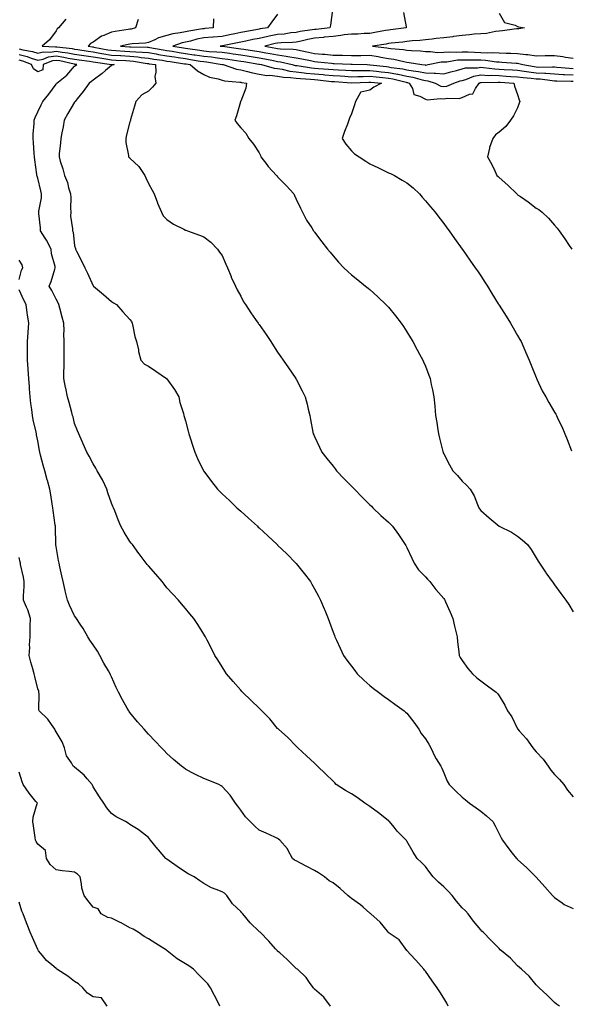
# Model space of a CAD drawing. Units: inches. Extents: x 971123 to 973763, y 7350698 to 7353338.
# Drawn here: x 972748 to 973047, y 7352073 to 7352606 of the extents above; entities that cross this region are included whole.
import ezdxf

# ---------------------------------------------------------------- set-up
doc = ezdxf.new("R2010")
doc.units = ezdxf.units.IN
doc.header["$MEASUREMENT"] = 0
doc.layers.add('Contour_97117350', color=7, linetype='Continuous', true_color=0x382afc)

msp = doc.modelspace()

# ---------------------------------------------------------------- linework, layer by layer
at = {"layer": 'Contour_97117350'}
for points in [[(972888.05, 7352609.22, 3298), (972884.87, 7352605.1, 3298), (972882.58, 7352601.92, 3298), (972878.65, 7352601.32, 3298), (972878.05, 7352601.19, 3298), (972877.14, 7352601.01, 3298), (972870.22, 7352599.75, 3298), (972868.05, 7352599.32, 3298), (972864.76, 7352598.63, 3298), (972861.93, 7352598.04, 3298), (972858.05, 7352597.23, 3298), (972853.17, 7352596.8, 3298), (972852.91, 7352596.78, 3298), (972848.05, 7352596.37, 3298), (972844.33, 7352595.64, 3298), (972840.84, 7352594.71, 3298), (972838.05, 7352594.09, 3298), (972836.25, 7352593.71, 3298), (972831.19, 7352591.92, 3298), (972837.1, 7352590.97, 3298), (972838.05, 7352590.82, 3298), (972839.34, 7352590.63, 3298), (972845.82, 7352589.7, 3298), (972848.05, 7352589.35, 3298), (972850.9, 7352589.07, 3298), (972855.04, 7352588.91, 3298), (972858.05, 7352588.58, 3298), (972861.94, 7352588.04, 3298), (972863.91, 7352587.77, 3298), (972868.05, 7352587.19, 3298), (972872.61, 7352586.48, 3298), (972873.67, 7352586.3, 3298), (972878.05, 7352585.6, 3298), (972881.15, 7352585.01, 3298), (972885.87, 7352584.09, 3298), (972888.05, 7352583.68, 3298), (972889.61, 7352583.48, 3298), (972895.83, 7352581.92, 3298), (972897.61, 7352581.48, 3298), (972898.05, 7352581.42, 3298), (972898.61, 7352581.37, 3298), (972906.34, 7352580.21, 3298), (972908.05, 7352580.05, 3298), (972910.11, 7352579.86, 3298), (972915.56, 7352579.43, 3298), (972918.05, 7352579.19, 3298), (972920.93, 7352579.04, 3298), (972925.05, 7352578.92, 3298), (972928.05, 7352578.76, 3298), (972931.17, 7352578.8, 3298), (972934.84, 7352578.71, 3298), (972938.05, 7352578.74, 3298), (972941.59, 7352578.37, 3298), (972944.19, 7352578.06, 3298), (972948.05, 7352577.67, 3298), (972952.92, 7352576.8, 3298), (972953.26, 7352576.71, 3298), (972958.05, 7352575.73, 3298), (972961.27, 7352575.15, 3298), (972966.34, 7352573.63, 3298), (972968.05, 7352573.26, 3298), (972969.32, 7352573.18, 3298), (972973.36, 7352571.92, 3298), (972976.44, 7352570.31, 3298), (972978.05, 7352570.05, 3298), (972979.65, 7352570.32, 3298), (972983.55, 7352571.92, 3298), (972986.93, 7352573.05, 3298), (972988.05, 7352573.35, 3298), (972990, 7352573.88, 3298), (972994.29, 7352575.67, 3298), (972998.05, 7352576.35, 3298), (973002.23, 7352576.1, 3298), (973003.82, 7352576.15, 3298), (973008.05, 7352575.94, 3298), (973011.85, 7352575.72, 3298), (973014.43, 7352575.55, 3298), (973018.05, 7352575.33, 3298), (973021.06, 7352574.93, 3298), (973025.38, 7352574.59, 3298), (973028.05, 7352574.26, 3298), (973030.27, 7352574.14, 3298), (973036.71, 7352573.26, 3298), (973038.05, 7352573.17, 3298), (973039.22, 7352573.1, 3298), (973047.02, 7352572.94, 3298), (973048.05, 7352572.88, 3298)], [(972917.68, 7352611.55, 3297), (972916.76, 7352603.21, 3297), (972916.34, 7352601.92, 3297), (972908.96, 7352601.01, 3297), (972908.05, 7352600.92, 3297), (972906.83, 7352600.7, 3297), (972900.2, 7352599.77, 3297), (972898.05, 7352599.35, 3297), (972895.2, 7352599.06, 3297), (972891.5, 7352598.47, 3297), (972888.05, 7352598.16, 3297), (972883.38, 7352597.25, 3297), (972882.81, 7352597.16, 3297), (972878.05, 7352596.13, 3297), (972874.52, 7352595.45, 3297), (972870.77, 7352594.64, 3297), (972868.05, 7352594.1, 3297), (972866.25, 7352593.72, 3297), (972858.15, 7352592.02, 3297), (972858.05, 7352592, 3297), (972857.97, 7352591.99, 3297), (972856.83, 7352591.92, 3297), (972858, 7352591.87, 3297), (972858.11, 7352591.86, 3297), (972866.83, 7352590.7, 3297), (972868.05, 7352590.53, 3297), (972869.7, 7352590.27, 3297), (972875.57, 7352589.44, 3297), (972878.05, 7352589.05, 3297), (972881.59, 7352588.38, 3297), (972884.05, 7352587.92, 3297), (972888.05, 7352587.15, 3297), (972892.71, 7352586.58, 3297), (972893.62, 7352586.35, 3297), (972898.05, 7352585.66, 3297), (972901.17, 7352585.04, 3297), (972905.87, 7352584.1, 3297), (972908.05, 7352583.66, 3297), (972909.64, 7352583.51, 3297), (972917.29, 7352582.68, 3297), (972918.05, 7352582.61, 3297), (972918.71, 7352582.59, 3297), (972927.74, 7352582.23, 3297), (972928.05, 7352582.23, 3297), (972928.36, 7352582.23, 3297), (972936.52, 7352581.92, 3297), (972938.01, 7352581.88, 3297), (972938.05, 7352581.88, 3297), (972938.09, 7352581.88, 3297), (972946.95, 7352580.82, 3297), (972948.05, 7352580.71, 3297), (972949.53, 7352580.44, 3297), (972955.77, 7352579.64, 3297), (972958.05, 7352579.18, 3297), (972961.39, 7352578.58, 3297), (972964.42, 7352578.28, 3297), (972968.05, 7352577.48, 3297), (972972.75, 7352577.23, 3297), (972973.48, 7352577.35, 3297), (972978.05, 7352576.93, 3297), (972981.89, 7352578.08, 3297), (972984.9, 7352578.77, 3297), (972988.05, 7352579.61, 3297), (972989.87, 7352580.1, 3297), (972996.29, 7352580.17, 3297), (972998.05, 7352580.48, 3297), (972999.58, 7352580.39, 3297), (973005.69, 7352579.56, 3297), (973008.05, 7352579.44, 3297), (973010.69, 7352579.29, 3297), (973015.18, 7352579.05, 3297), (973018.05, 7352578.88, 3297), (973021.57, 7352578.41, 3297), (973024.09, 7352577.96, 3297), (973028.05, 7352577.48, 3297), (973032.75, 7352577.23, 3297), (973033.36, 7352577.24, 3297), (973038.05, 7352576.94, 3297), (973042.77, 7352576.63, 3297), (973043.35, 7352576.62, 3297), (973048.05, 7352576.34, 3297)], [(972956.21, 7352610.09, 3296), (972957.59, 7352602.38, 3296), (972957.66, 7352601.92, 3296), (972949.2, 7352600.77, 3296), (972948.05, 7352600.63, 3296), (972946.48, 7352600.35, 3296), (972940.75, 7352599.23, 3296), (972938.05, 7352598.76, 3296), (972934.89, 7352598.76, 3296), (972931.52, 7352598.45, 3296), (972928.05, 7352598.45, 3296), (972924.11, 7352597.98, 3296), (972922.34, 7352597.63, 3296), (972918.05, 7352597.21, 3296), (972913.27, 7352596.7, 3296), (972912.79, 7352596.65, 3296), (972908.05, 7352596.16, 3296), (972904.45, 7352595.52, 3296), (972900.82, 7352594.69, 3296), (972898.05, 7352594.15, 3296), (972896.02, 7352593.95, 3296), (972889.91, 7352593.78, 3296), (972888.05, 7352593.61, 3296), (972886.63, 7352593.34, 3296), (972881.15, 7352591.92, 3296), (972886.97, 7352590.84, 3296), (972888.05, 7352590.63, 3296), (972889.52, 7352590.45, 3296), (972896.42, 7352590.29, 3296), (972898.05, 7352590.04, 3296), (972900.4, 7352589.57, 3296), (972904.81, 7352588.68, 3296), (972908.05, 7352588.02, 3296), (972912.35, 7352587.62, 3296), (972913.65, 7352587.52, 3296), (972918.05, 7352587.1, 3296), (972923, 7352586.97, 3296), (972923.1, 7352586.97, 3296), (972928.05, 7352586.83, 3296), (972933.03, 7352586.9, 3296), (972933.07, 7352586.9, 3296), (972938.05, 7352586.97, 3296), (972942.42, 7352586.29, 3296), (972944.01, 7352585.97, 3296), (972948.05, 7352585.28, 3296), (972950.96, 7352584.84, 3296), (972956.43, 7352583.54, 3296), (972958.05, 7352583.26, 3296), (972959.26, 7352583.13, 3296), (972966.14, 7352581.92, 3296), (972967.88, 7352581.75, 3296), (972968.05, 7352581.71, 3296), (972968.26, 7352581.7, 3296), (972969.51, 7352581.92, 3296), (972976.6, 7352583.37, 3296), (972978.05, 7352583.4, 3296), (972979.63, 7352583.5, 3296), (972985.51, 7352584.46, 3296), (972988.05, 7352584.59, 3296), (972990.67, 7352584.54, 3296), (972995.39, 7352584.58, 3296), (972998.05, 7352584.53, 3296), (973000.55, 7352584.42, 3296), (973006.51, 7352583.47, 3296), (973008.05, 7352583.38, 3296), (973009.45, 7352583.31, 3296), (973017.25, 7352582.72, 3296), (973018.05, 7352582.68, 3296), (973018.72, 7352582.6, 3296), (973020.8, 7352581.92, 3296), (973026.97, 7352580.83, 3296), (973028.05, 7352580.7, 3296), (973029.34, 7352580.63, 3296), (973036.91, 7352580.78, 3296), (973038.05, 7352580.7, 3296), (973039.35, 7352580.62, 3296), (973046.05, 7352579.92, 3296), (973048.05, 7352579.8, 3296)], [(973008.05, 7352609.76, 3295), (973010.87, 7352604.74, 3295), (973016.62, 7352603.35, 3295), (973018.05, 7352602.62, 3295), (973018.56, 7352602.42, 3295), (973021.77, 7352601.92, 3295), (973018.66, 7352601.31, 3295), (973018.05, 7352601.3, 3295), (973017.36, 7352601.23, 3295), (973009.77, 7352600.2, 3295), (973008.05, 7352600.05, 3295), (973006.06, 7352599.93, 3295), (973001.17, 7352598.8, 3295), (972998.05, 7352598.67, 3295), (972994.46, 7352598.33, 3295), (972991.9, 7352598.08, 3295), (972988.05, 7352597.72, 3295), (972983.22, 7352597.09, 3295), (972982.93, 7352597.04, 3295), (972978.05, 7352596.46, 3295), (972973.91, 7352596.07, 3295), (972971.8, 7352595.67, 3295), (972968.05, 7352595.26, 3295), (972965.05, 7352594.92, 3295), (972960.85, 7352594.73, 3295), (972958.05, 7352594.44, 3295), (972955.8, 7352594.16, 3295), (972949.6, 7352593.48, 3295), (972948.05, 7352593.29, 3295), (972946.89, 7352593.08, 3295), (972939.51, 7352591.92, 3295), (972947.16, 7352591.03, 3295), (972948.05, 7352590.88, 3295), (972949.28, 7352590.69, 3295), (972956.2, 7352590.07, 3295), (972958.05, 7352589.74, 3295), (972960.47, 7352589.5, 3295), (972965.43, 7352589.31, 3295), (972968.05, 7352589, 3295), (972970.87, 7352589.1, 3295), (972974.67, 7352588.54, 3295), (972978.05, 7352588.62, 3295), (972981.15, 7352588.82, 3295), (972984.78, 7352588.65, 3295), (972988.05, 7352588.82, 3295), (972991.2, 7352588.76, 3295), (972994.73, 7352588.6, 3295), (972998.05, 7352588.54, 3295), (973001.59, 7352588.38, 3295), (973004.69, 7352588.57, 3295), (973008.05, 7352588.38, 3295), (973011.77, 7352588.2, 3295), (973014.28, 7352588.15, 3295), (973018.05, 7352587.96, 3295), (973022.53, 7352587.44, 3295), (973023.62, 7352587.49, 3295), (973028.05, 7352586.72, 3295), (973032.93, 7352586.8, 3295), (973033.16, 7352586.81, 3295), (973038.05, 7352586.88, 3295), (973042.48, 7352586.36, 3295), (973043.96, 7352586.01, 3295), (973048.05, 7352585.42, 3295)], [(972773.39, 7352606.58, 3301), (972769.37, 7352601.92, 3301), (972768.65, 7352601.33, 3301), (972768.05, 7352600.15, 3301), (972764.53, 7352595.43, 3301), (972760.54, 7352591.92, 3301), (972767.66, 7352591.53, 3301), (972768.05, 7352591.59, 3301), (972768.44, 7352591.52, 3301), (972776.72, 7352590.6, 3301), (972778.05, 7352590.36, 3301), (972779.88, 7352590.09, 3301), (972785.35, 7352589.22, 3301), (972788.05, 7352588.84, 3301), (972791.77, 7352588.2, 3301), (972793.93, 7352587.79, 3301), (972798.05, 7352587.11, 3301), (972802.96, 7352586.83, 3301), (972803.15, 7352586.82, 3301), (972808.05, 7352586.54, 3301), (972812.29, 7352586.16, 3301), (972814.12, 7352585.84, 3301), (972818.05, 7352585.44, 3301), (972821.06, 7352584.93, 3301), (972825.72, 7352584.25, 3301), (972828.05, 7352583.87, 3301), (972829.74, 7352583.61, 3301), (972837.56, 7352582.41, 3301), (972838.41, 7352582.28, 3301), (972840.59, 7352581.92, 3301), (972844.6, 7352578.47, 3301), (972848.05, 7352576.53, 3301), (972851.2, 7352575.07, 3301), (972855.77, 7352574.19, 3301), (972858.05, 7352573.47, 3301), (972859.3, 7352573.17, 3301), (972867.54, 7352572.43, 3301), (972868.05, 7352572.33, 3301), (972868.38, 7352572.25, 3301), (972871.17, 7352571.92, 3301), (972870.87, 7352569.1, 3301), (972868.05, 7352562.16, 3301), (972867.97, 7352562, 3301), (972867.94, 7352561.92, 3301), (972867.89, 7352561.76, 3301), (972865.72, 7352554.25, 3301), (972864.81, 7352551.92, 3301), (972866.08, 7352549.94, 3301), (972868.05, 7352547.72, 3301), (972870.85, 7352544.73, 3301), (972872.37, 7352541.92, 3301), (972874.95, 7352538.82, 3301), (972878.05, 7352534.08, 3301), (972878.75, 7352532.62, 3301), (972879, 7352531.92, 3301), (972882.13, 7352527.84, 3301), (972882.91, 7352526.79, 3301), (972887.38, 7352521.92, 3301), (972887.72, 7352521.59, 3301), (972888.05, 7352521.22, 3301), (972892.57, 7352516.44, 3301), (972896.82, 7352511.92, 3301), (972897.18, 7352511.05, 3301), (972898.05, 7352509.01, 3301), (972900.33, 7352504.19, 3301), (972901.47, 7352501.92, 3301), (972903.71, 7352497.59, 3301), (972906.51, 7352493.46, 3301), (972907.49, 7352491.92, 3301), (972907.74, 7352491.6, 3301), (972908.05, 7352491.19, 3301), (972912.03, 7352485.9, 3301), (972915.07, 7352481.92, 3301), (972916.41, 7352480.28, 3301), (972918.05, 7352478.32, 3301), (972921.05, 7352474.92, 3301), (972923.95, 7352471.92, 3301), (972926.01, 7352469.88, 3301), (972928.05, 7352468.04, 3301), (972931.41, 7352465.28, 3301), (972935.69, 7352461.92, 3301), (972937.01, 7352460.89, 3301), (972938.05, 7352460.08, 3301), (972942.28, 7352456.15, 3301), (972946.72, 7352451.92, 3301), (972947.4, 7352451.26, 3301), (972948.05, 7352450.59, 3301), (972951.9, 7352445.77, 3301), (972954.87, 7352441.92, 3301), (972956.15, 7352440.02, 3301), (972958.05, 7352437.18, 3301), (972960.03, 7352433.91, 3301), (972961.25, 7352431.92, 3301), (972963.58, 7352427.44, 3301), (972964.94, 7352425.03, 3301), (972966.66, 7352421.92, 3301), (972967.05, 7352420.92, 3301), (972968.05, 7352418.59, 3301), (972969.89, 7352413.76, 3301), (972970.58, 7352411.92, 3301), (972971.26, 7352408.71, 3301), (972971.92, 7352405.79, 3301), (972972.71, 7352401.92, 3301), (972973.13, 7352397, 3301), (972973.14, 7352396.83, 3301), (972973.53, 7352391.92, 3301), (972974.19, 7352388.06, 3301), (972974.63, 7352385.34, 3301), (972975.19, 7352381.92, 3301), (972975.76, 7352379.62, 3301), (972977.54, 7352372.43, 3301), (972977.67, 7352371.92, 3301), (972977.79, 7352371.66, 3301), (972978.05, 7352371.16, 3301), (972981.2, 7352365.07, 3301), (972983.03, 7352361.92, 3301), (972985.45, 7352359.32, 3301), (972988.05, 7352356.23, 3301), (972990.29, 7352354.15, 3301), (972992.42, 7352351.92, 3301), (972994.42, 7352348.28, 3301), (972996.32, 7352343.65, 3301), (972997.11, 7352341.92, 3301), (972997.43, 7352341.31, 3301), (972998.05, 7352340.46, 3301), (973002.6, 7352336.47, 3301), (973008, 7352331.92, 3301), (973008.03, 7352331.9, 3301), (973008.05, 7352331.89, 3301), (973008.11, 7352331.86, 3301), (973014.81, 7352328.68, 3301), (973018.05, 7352326.57, 3301), (973020.57, 7352324.44, 3301), (973023.33, 7352321.92, 3301), (973025.37, 7352319.25, 3301), (973028.05, 7352314.78, 3301), (973029.14, 7352313.01, 3301), (973029.95, 7352311.92, 3301), (973033.09, 7352306.96, 3301), (973033.29, 7352306.68, 3301), (973036.72, 7352301.92, 3301), (973037.27, 7352301.14, 3301), (973038.05, 7352300.12, 3301), (973041.51, 7352295.37, 3301), (973044.22, 7352291.92, 3301), (973045.7, 7352289.57, 3301), (973048.05, 7352285.46, 3301)], [(972812.54, 7352606.41, 3300), (972811.06, 7352601.92, 3300), (972808.77, 7352601.2, 3300), (972808.05, 7352601.08, 3300), (972807.03, 7352600.91, 3300), (972800.03, 7352599.94, 3300), (972798.05, 7352599.58, 3300), (972793.88, 7352597.75, 3300), (972792.6, 7352597.36, 3300), (972788.05, 7352594.1, 3300), (972786.69, 7352593.28, 3300), (972785.44, 7352591.92, 3300), (972787.69, 7352591.56, 3300), (972788.05, 7352591.51, 3300), (972788.54, 7352591.43, 3300), (972796.13, 7352589.99, 3300), (972798.05, 7352589.67, 3300), (972800.43, 7352589.54, 3300), (972805.35, 7352589.22, 3300), (972808.05, 7352589.07, 3300), (972811.18, 7352588.79, 3300), (972814.86, 7352588.73, 3300), (972818.05, 7352588.4, 3300), (972822.29, 7352587.69, 3300), (972823.58, 7352587.45, 3300), (972828.05, 7352586.72, 3300), (972832.2, 7352586.07, 3300), (972834.2, 7352585.77, 3300), (972838.05, 7352585.16, 3300), (972840.86, 7352584.73, 3300), (972846.1, 7352583.87, 3300), (972848.05, 7352583.57, 3300), (972849.55, 7352583.42, 3300), (972857.97, 7352582, 3300), (972858.11, 7352581.98, 3300), (972858.54, 7352581.92, 3300), (972865.67, 7352579.53, 3300), (972868.05, 7352579.08, 3300), (972871.78, 7352578.19, 3300), (972873.71, 7352577.59, 3300), (972878.05, 7352576.73, 3300), (972882.24, 7352576.11, 3300), (972883.84, 7352576.13, 3300), (972888.05, 7352575.66, 3300), (972891.26, 7352575.14, 3300), (972894.99, 7352574.97, 3300), (972898.05, 7352574.57, 3300), (972900.45, 7352574.32, 3300), (972905.92, 7352574.05, 3300), (972908.05, 7352573.85, 3300), (972909.81, 7352573.68, 3300), (972917.14, 7352572.83, 3300), (972918.05, 7352572.74, 3300), (972918.83, 7352572.7, 3300), (972927.96, 7352572, 3300), (972928.05, 7352572, 3300), (972928.13, 7352572, 3300), (972937.51, 7352572.45, 3300), (972938.05, 7352572.46, 3300), (972938.54, 7352572.41, 3300), (972944.34, 7352571.92, 3300), (972940.23, 7352569.75, 3300), (972938.05, 7352568.1, 3300), (972933.07, 7352566.94, 3300), (972932.89, 7352567.07, 3300), (972933, 7352566.87, 3300), (972930.28, 7352561.92, 3300), (972929.75, 7352560.22, 3300), (972928.05, 7352555.22, 3300), (972927.04, 7352552.93, 3300), (972926.64, 7352551.92, 3300), (972925.84, 7352549.72, 3300), (972924.34, 7352545.63, 3300), (972923.01, 7352541.92, 3300), (972924.89, 7352538.76, 3300), (972928.05, 7352535.3, 3300), (972929.74, 7352533.61, 3300), (972932.25, 7352531.92, 3300), (972935.75, 7352529.61, 3300), (972938.05, 7352528.21, 3300), (972942.32, 7352526.19, 3300), (972945.22, 7352524.75, 3300), (972948.05, 7352523.36, 3300), (972949.15, 7352523.03, 3300), (972951.29, 7352521.92, 3300), (972955.54, 7352519.41, 3300), (972958.05, 7352517.82, 3300), (972961.38, 7352515.25, 3300), (972964.88, 7352511.92, 3300), (972966.32, 7352510.19, 3300), (972968.05, 7352508.22, 3300), (972970.92, 7352504.8, 3300), (972973.45, 7352501.92, 3300), (972975.41, 7352499.28, 3300), (972978.05, 7352495.78, 3300), (972979.7, 7352493.57, 3300), (972980.95, 7352491.92, 3300), (972983.92, 7352487.79, 3300), (972988.05, 7352481.98, 3300), (972988.08, 7352481.95, 3300), (972988.1, 7352481.92, 3300), (972988.2, 7352481.77, 3300), (972992.21, 7352476.08, 3300), (972995.1, 7352471.92, 3300), (972996.28, 7352470.15, 3300), (972998.05, 7352467.47, 3300), (973000.24, 7352464.11, 3300), (973001.64, 7352461.92, 3300), (973004.1, 7352457.98, 3300), (973007.56, 7352452.41, 3300), (973007.86, 7352451.92, 3300), (973007.93, 7352451.81, 3300), (973008.05, 7352451.62, 3300), (973011.77, 7352445.64, 3300), (973014.09, 7352441.92, 3300), (973015.55, 7352439.42, 3300), (973018.05, 7352435.12, 3300), (973019.22, 7352433.1, 3300), (973019.91, 7352431.92, 3300), (973021.37, 7352428.59, 3300), (973022.39, 7352426.26, 3300), (973024.38, 7352421.92, 3300), (973025.34, 7352419.2, 3300), (973028.05, 7352412.38, 3300), (973028.19, 7352412.06, 3300), (973028.46, 7352411.51, 3300), (973031.38, 7352405.25, 3300), (973033.31, 7352401.92, 3300), (973034.99, 7352398.86, 3300), (973038.05, 7352393.64, 3300), (973038.67, 7352392.53, 3300), (973039.01, 7352391.92, 3300), (973039.85, 7352390.12, 3300), (973041.95, 7352385.82, 3300), (973043.65, 7352381.92, 3300), (973044.96, 7352378.83, 3300), (973047.28, 7352372.69, 3300)], [(972853.27, 7352606.7, 3299), (972853.2, 7352601.92, 3299), (972848.56, 7352601.41, 3299), (972848.05, 7352601.37, 3299), (972847.37, 7352601.24, 3299), (972839.87, 7352600.11, 3299), (972838.05, 7352599.71, 3299), (972835.25, 7352599.11, 3299), (972831.31, 7352598.66, 3299), (972828.05, 7352597.78, 3299), (972823.5, 7352596.47, 3299), (972821.56, 7352595.42, 3299), (972818.05, 7352593.93, 3299), (972816.4, 7352593.57, 3299), (972809.3, 7352593.17, 3299), (972808.05, 7352592.96, 3299), (972807.15, 7352592.81, 3299), (972802.94, 7352591.92, 3299), (972807.74, 7352591.61, 3299), (972808.05, 7352591.6, 3299), (972808.41, 7352591.56, 3299), (972817.54, 7352591.41, 3299), (972818.05, 7352591.36, 3299), (972818.72, 7352591.24, 3299), (972826.03, 7352589.9, 3299), (972828.05, 7352589.58, 3299), (972830.83, 7352589.14, 3299), (972834.65, 7352588.52, 3299), (972838.05, 7352587.99, 3299), (972842.68, 7352587.29, 3299), (972843.32, 7352587.2, 3299), (972848.05, 7352586.46, 3299), (972852.19, 7352586.06, 3299), (972854.26, 7352585.7, 3299), (972858.05, 7352585.28, 3299), (972861.01, 7352584.87, 3299), (972865.79, 7352584.17, 3299), (972868.05, 7352583.85, 3299), (972869.72, 7352583.59, 3299), (972877.78, 7352582.19, 3299), (972878.05, 7352582.15, 3299), (972878.25, 7352582.11, 3299), (972879.24, 7352581.92, 3299), (972886.18, 7352580.06, 3299), (972888.05, 7352579.85, 3299), (972890.52, 7352579.45, 3299), (972894.58, 7352578.45, 3299), (972898.05, 7352578, 3299), (972902.42, 7352577.54, 3299), (972903.51, 7352577.38, 3299), (972908.05, 7352576.95, 3299), (972912.64, 7352576.51, 3299), (972913.56, 7352576.41, 3299), (972918.05, 7352575.97, 3299), (972921.9, 7352575.77, 3299), (972924.39, 7352575.58, 3299), (972928.05, 7352575.38, 3299), (972931.56, 7352575.42, 3299), (972934.41, 7352575.56, 3299), (972938.05, 7352575.6, 3299), (972941.38, 7352575.26, 3299), (972945.02, 7352574.95, 3299), (972948.05, 7352574.64, 3299), (972950.35, 7352574.23, 3299), (972957.6, 7352572.37, 3299), (972958.05, 7352572.28, 3299), (972958.35, 7352572.22, 3299), (972959.36, 7352571.92, 3299), (972961.07, 7352568.9, 3299), (972961.86, 7352565.73, 3299), (972965.15, 7352564.82, 3299), (972968.05, 7352563.12, 3299), (972968.97, 7352562.84, 3299), (972976.33, 7352563.64, 3299), (972978.05, 7352563.37, 3299), (972979.79, 7352563.66, 3299), (972986.33, 7352563.63, 3299), (972988.05, 7352564.07, 3299), (972992.04, 7352565.92, 3299), (972993.86, 7352566.11, 3299), (972995.2, 7352569.07, 3299), (972997.21, 7352571.92, 3299), (972997.81, 7352572.17, 3299), (972998.05, 7352572.21, 3299), (972998.32, 7352572.2, 3299), (973007.49, 7352572.47, 3299), (973008.05, 7352572.44, 3299), (973008.55, 7352572.42, 3299), (973015.9, 7352571.92, 3299), (973016.43, 7352570.3, 3299), (973018.05, 7352565.74, 3299), (973018.91, 7352562.78, 3299), (973019.17, 7352561.92, 3299), (973018.89, 7352561.08, 3299), (973018.05, 7352558.58, 3299), (973015.88, 7352554.09, 3299), (973014.25, 7352551.92, 3299), (973011.59, 7352548.38, 3299), (973008.05, 7352545.33, 3299), (973006.08, 7352543.89, 3299), (973004.53, 7352541.92, 3299), (973002.85, 7352537.11, 3299), (973002.84, 7352536.7, 3299), (973001.75, 7352531.92, 3299), (973004.03, 7352527.9, 3299), (973005.68, 7352524.3, 3299), (973006.85, 7352521.92, 3299), (973007.45, 7352521.32, 3299), (973008.05, 7352520.77, 3299), (973012.79, 7352516.66, 3299), (973017.53, 7352511.92, 3299), (973017.8, 7352511.67, 3299), (973018.05, 7352511.47, 3299), (973019.52, 7352510.45, 3299), (973023.73, 7352507.61, 3299), (973028.05, 7352504.17, 3299), (973029.53, 7352503.41, 3299), (973031.38, 7352501.92, 3299), (973034.81, 7352498.68, 3299), (973038.05, 7352494.87, 3299), (973039.42, 7352493.29, 3299), (973040.49, 7352491.92, 3299), (973043.61, 7352487.48, 3299), (973045.99, 7352483.99, 3299), (973047.41, 7352481.92, 3299)], [(972748.05, 7352590.42, 3302), (972750.05, 7352589.92, 3302), (972755.22, 7352589.09, 3302), (972758.05, 7352588.18, 3302), (972761.1, 7352588.88, 3302), (972764.81, 7352588.68, 3302), (972768.05, 7352589.14, 3302), (972771.37, 7352588.6, 3302), (972774.39, 7352588.26, 3302), (972778.05, 7352587.6, 3302), (972783.01, 7352586.88, 3302), (972783.1, 7352586.87, 3302), (972788.05, 7352586.18, 3302), (972791.68, 7352585.55, 3302), (972794.9, 7352585.07, 3302), (972798.05, 7352584.55, 3302), (972800.54, 7352584.41, 3302), (972805.83, 7352584.14, 3302), (972808.05, 7352584.01, 3302), (972809.97, 7352583.84, 3302), (972817.42, 7352582.54, 3302), (972818.05, 7352582.48, 3302), (972818.53, 7352582.4, 3302), (972821.79, 7352581.92, 3302), (972822.05, 7352577.91, 3302), (972821.58, 7352575.45, 3302), (972822.01, 7352571.92, 3302), (972820.26, 7352569.72, 3302), (972818.05, 7352567.51, 3302), (972814.45, 7352565.52, 3302), (972811.29, 7352561.92, 3302), (972810.55, 7352559.42, 3302), (972808.4, 7352552.27, 3302), (972808.29, 7352551.92, 3302), (972808.25, 7352551.73, 3302), (972808.05, 7352551, 3302), (972806.17, 7352543.8, 3302), (972805.73, 7352541.92, 3302), (972805.82, 7352539.7, 3302), (972807.2, 7352532.77, 3302), (972807.25, 7352531.92, 3302), (972807.72, 7352531.59, 3302), (972808.05, 7352531.3, 3302), (972812.86, 7352526.74, 3302), (972816.15, 7352521.92, 3302), (972816.65, 7352520.52, 3302), (972818.05, 7352517.57, 3302), (972820, 7352513.87, 3302), (972821.18, 7352511.92, 3302), (972822.91, 7352507.06, 3302), (972822.97, 7352506.84, 3302), (972825.09, 7352501.92, 3302), (972826.11, 7352499.98, 3302), (972828.05, 7352498, 3302), (972831.66, 7352495.54, 3302), (972837.23, 7352492.74, 3302), (972838.05, 7352492.29, 3302), (972838.32, 7352492.2, 3302), (972839.22, 7352491.92, 3302), (972845.73, 7352489.6, 3302), (972848.05, 7352488.63, 3302), (972851.91, 7352485.77, 3302), (972855.37, 7352481.92, 3302), (972856.53, 7352480.4, 3302), (972858.05, 7352478.53, 3302), (972859.99, 7352473.86, 3302), (972860.9, 7352471.92, 3302), (972862.8, 7352467.18, 3302), (972862.93, 7352466.8, 3302), (972865.16, 7352461.92, 3302), (972866.08, 7352459.94, 3302), (972868.05, 7352456.42, 3302), (972869.63, 7352453.5, 3302), (972870.63, 7352451.92, 3302), (972873.56, 7352447.43, 3302), (972876.12, 7352443.86, 3302), (972877.47, 7352441.92, 3302), (972877.72, 7352441.59, 3302), (972878.05, 7352441.14, 3302), (972881.8, 7352435.67, 3302), (972884.34, 7352431.92, 3302), (972885.79, 7352429.67, 3302), (972888.05, 7352426.18, 3302), (972889.79, 7352423.66, 3302), (972891.03, 7352421.92, 3302), (972893.86, 7352417.73, 3302), (972897.47, 7352412.49, 3302), (972897.87, 7352411.92, 3302), (972897.93, 7352411.8, 3302), (972898.05, 7352411.56, 3302), (972901.37, 7352405.24, 3302), (972903, 7352401.92, 3302), (972904.05, 7352397.92, 3302), (972904.66, 7352395.31, 3302), (972905.51, 7352391.92, 3302), (972905.91, 7352389.78, 3302), (972907.18, 7352382.79, 3302), (972907.34, 7352381.92, 3302), (972907.56, 7352381.43, 3302), (972908.05, 7352380.41, 3302), (972910.76, 7352374.62, 3302), (972912.05, 7352371.92, 3302), (972914.67, 7352368.54, 3302), (972918.05, 7352364.38, 3302), (972919.12, 7352362.99, 3302), (972919.97, 7352361.92, 3302), (972923.93, 7352357.8, 3302), (972928.05, 7352353.63, 3302), (972928.89, 7352352.76, 3302), (972929.67, 7352351.92, 3302), (972933.81, 7352347.68, 3302), (972938.05, 7352343.48, 3302), (972938.81, 7352342.68, 3302), (972939.62, 7352341.92, 3302), (972943.89, 7352337.76, 3302), (972948.05, 7352334.11, 3302), (972949.21, 7352333.08, 3302), (972950.27, 7352331.92, 3302), (972953.49, 7352327.36, 3302), (972955.33, 7352324.64, 3302), (972957.18, 7352321.92, 3302), (972957.5, 7352321.38, 3302), (972958.05, 7352320.43, 3302), (972960.68, 7352314.55, 3302), (972961.93, 7352311.92, 3302), (972964.38, 7352308.25, 3302), (972968.05, 7352304.47, 3302), (972969.28, 7352303.15, 3302), (972970.56, 7352301.92, 3302), (972973.8, 7352297.67, 3302), (972978.05, 7352292.66, 3302), (972978.39, 7352292.26, 3302), (972978.63, 7352291.92, 3302), (972979.05, 7352290.92, 3302), (972981.47, 7352285.34, 3302), (972982.87, 7352281.92, 3302), (972983.82, 7352277.69, 3302), (972984.33, 7352275.65, 3302), (972985.21, 7352271.92, 3302), (972985.44, 7352269.32, 3302), (972986.19, 7352263.77, 3302), (972986.38, 7352261.92, 3302), (972987, 7352260.86, 3302), (972988.05, 7352259.09, 3302), (972991.01, 7352254.88, 3302), (972993.58, 7352251.92, 3302), (972995.98, 7352249.84, 3302), (972998.05, 7352248.19, 3302), (973001.65, 7352245.52, 3302), (973006.46, 7352241.92, 3302), (973007.24, 7352241.11, 3302), (973008.05, 7352240.02, 3302), (973011.05, 7352234.92, 3302), (973012.62, 7352231.92, 3302), (973014.82, 7352228.69, 3302), (973018.05, 7352222.07, 3302), (973018.1, 7352221.97, 3302), (973018.12, 7352221.92, 3302), (973018.91, 7352221.06, 3302), (973022.89, 7352216.77, 3302), (973026.33, 7352211.92, 3302), (973027.01, 7352210.88, 3302), (973028.05, 7352209.67, 3302), (973031.86, 7352205.73, 3302), (973034.64, 7352201.92, 3302), (973035.94, 7352199.81, 3302), (973038.05, 7352197.42, 3302), (973040.81, 7352194.68, 3302), (973042.98, 7352191.92, 3302), (973045.02, 7352188.89, 3302), (973048.05, 7352185.24, 3302)], [(972748.05, 7352587.36, 3303), (972752.4, 7352586.27, 3303), (972754.59, 7352585.38, 3303), (972758.05, 7352584.26, 3303), (972761.09, 7352584.96, 3303), (972763.88, 7352586.09, 3303), (972768.05, 7352586.69, 3303), (972772.15, 7352586.02, 3303), (972774.49, 7352585.49, 3303), (972778.05, 7352584.84, 3303), (972780.6, 7352584.47, 3303), (972786.2, 7352583.76, 3303), (972788.05, 7352583.5, 3303), (972789.4, 7352583.27, 3303), (972797.96, 7352582, 3303), (972798.05, 7352581.99, 3303), (972798.12, 7352581.99, 3303), (972799.41, 7352581.92, 3303), (972798.38, 7352581.59, 3303), (972798.05, 7352581.47, 3303), (972794.81, 7352578.68, 3303), (972792.93, 7352577.04, 3303), (972788.05, 7352573.49, 3303), (972787.12, 7352572.85, 3303), (972785.93, 7352571.92, 3303), (972782.68, 7352567.29, 3303), (972779.45, 7352563.32, 3303), (972778.32, 7352561.92, 3303), (972778.24, 7352561.74, 3303), (972778.05, 7352561.54, 3303), (972774.47, 7352555.51, 3303), (972772.38, 7352551.92, 3303), (972771.81, 7352548.16, 3303), (972771.09, 7352544.95, 3303), (972770.56, 7352541.92, 3303), (972770.49, 7352539.48, 3303), (972769.66, 7352533.53, 3303), (972769.6, 7352531.92, 3303), (972770.26, 7352529.71, 3303), (972771.63, 7352525.51, 3303), (972772.61, 7352521.92, 3303), (972774.14, 7352518.01, 3303), (972774.76, 7352515.22, 3303), (972775.76, 7352511.92, 3303), (972775.93, 7352509.8, 3303), (972775.84, 7352504.13, 3303), (972775.99, 7352501.92, 3303), (972775.9, 7352499.77, 3303), (972776.95, 7352493.03, 3303), (972776.87, 7352491.92, 3303), (972777.25, 7352491.12, 3303), (972778.05, 7352483.82, 3303), (972778.49, 7352482.36, 3303), (972778.58, 7352481.92, 3303), (972779.09, 7352480.88, 3303), (972781.83, 7352475.7, 3303), (972783.52, 7352471.92, 3303), (972785.05, 7352468.92, 3303), (972788.05, 7352462.18, 3303), (972788.16, 7352462.02, 3303), (972788.26, 7352461.92, 3303), (972793.62, 7352457.49, 3303), (972798.05, 7352453.64, 3303), (972799.04, 7352452.91, 3303), (972800.8, 7352451.92, 3303), (972804.23, 7352448.1, 3303), (972808.05, 7352443.92, 3303), (972808.85, 7352442.72, 3303), (972809.25, 7352441.92, 3303), (972809.66, 7352440.31, 3303), (972810.72, 7352434.58, 3303), (972811.55, 7352431.92, 3303), (972812.59, 7352427.38, 3303), (972812.72, 7352426.59, 3303), (972813.98, 7352421.92, 3303), (972815.86, 7352419.73, 3303), (972818.05, 7352418.61, 3303), (972822.04, 7352415.91, 3303), (972827.85, 7352411.92, 3303), (972827.94, 7352411.81, 3303), (972828.05, 7352411.72, 3303), (972832.09, 7352405.97, 3303), (972834.59, 7352401.92, 3303), (972835.05, 7352398.93, 3303), (972836.97, 7352393, 3303), (972837.19, 7352391.92, 3303), (972837.4, 7352391.27, 3303), (972838.05, 7352389.04, 3303), (972839.5, 7352383.37, 3303), (972839.87, 7352381.92, 3303), (972840.76, 7352379.22, 3303), (972841.95, 7352375.81, 3303), (972843.11, 7352371.92, 3303), (972844.71, 7352368.58, 3303), (972847.71, 7352362.26, 3303), (972847.86, 7352361.92, 3303), (972847.94, 7352361.82, 3303), (972848.05, 7352361.68, 3303), (972852.21, 7352356.08, 3303), (972855.52, 7352351.92, 3303), (972856.78, 7352350.65, 3303), (972858.05, 7352349.42, 3303), (972861.88, 7352345.75, 3303), (972866.01, 7352341.92, 3303), (972867.08, 7352340.95, 3303), (972868.05, 7352340.09, 3303), (972872.34, 7352336.2, 3303), (972877.05, 7352331.92, 3303), (972877.57, 7352331.44, 3303), (972878.05, 7352331.01, 3303), (972882.77, 7352326.64, 3303), (972887.83, 7352321.92, 3303), (972887.94, 7352321.81, 3303), (972888.05, 7352321.7, 3303), (972892.98, 7352316.85, 3303), (972897.82, 7352311.92, 3303), (972898.05, 7352311.65, 3303), (972902.43, 7352306.3, 3303), (972905.76, 7352301.92, 3303), (972906.63, 7352300.5, 3303), (972908.05, 7352298, 3303), (972910.22, 7352294.09, 3303), (972911.34, 7352291.92, 3303), (972913.3, 7352287.17, 3303), (972913.64, 7352286.33, 3303), (972915.42, 7352281.92, 3303), (972916.11, 7352279.97, 3303), (972918.05, 7352274.59, 3303), (972918.75, 7352272.63, 3303), (972919.02, 7352271.92, 3303), (972919.87, 7352270.1, 3303), (972921.88, 7352265.75, 3303), (972923.69, 7352261.92, 3303), (972925.51, 7352259.38, 3303), (972928.05, 7352256.04, 3303), (972929.79, 7352253.66, 3303), (972931.05, 7352251.92, 3303), (972934.64, 7352248.51, 3303), (972938.05, 7352245.57, 3303), (972940.04, 7352243.91, 3303), (972942.65, 7352241.92, 3303), (972945.79, 7352239.66, 3303), (972948.05, 7352238.09, 3303), (972951.61, 7352235.49, 3303), (972956.54, 7352231.92, 3303), (972957.33, 7352231.2, 3303), (972958.05, 7352230.56, 3303), (972961.84, 7352225.71, 3303), (972964.45, 7352221.92, 3303), (972965.81, 7352219.69, 3303), (972968.05, 7352216.73, 3303), (972969.97, 7352213.85, 3303), (972971.08, 7352211.92, 3303), (972973.25, 7352207.11, 3303), (972973.99, 7352205.98, 3303), (972976.43, 7352201.92, 3303), (972977.01, 7352200.87, 3303), (972978.05, 7352198.38, 3303), (972979.89, 7352193.75, 3303), (972980.92, 7352191.92, 3303), (972984.49, 7352188.35, 3303), (972988.05, 7352185.14, 3303), (972989.82, 7352183.69, 3303), (972991.91, 7352181.92, 3303), (972995.5, 7352179.37, 3303), (972998.05, 7352177.59, 3303), (973001.22, 7352175.09, 3303), (973004.63, 7352171.92, 3303), (973005.79, 7352169.67, 3303), (973008.05, 7352165.29, 3303), (973009.2, 7352163.07, 3303), (973009.88, 7352161.92, 3303), (973013.26, 7352157.12, 3303), (973015.11, 7352154.86, 3303), (973017.48, 7352151.92, 3303), (973017.79, 7352151.65, 3303), (973018.05, 7352151.42, 3303), (973022.97, 7352146.84, 3303), (973027.98, 7352141.92, 3303), (973028.01, 7352141.88, 3303), (973028.05, 7352141.84, 3303), (973032.73, 7352136.6, 3303), (973036.93, 7352131.92, 3303), (973037.47, 7352131.34, 3303), (973038.05, 7352130.74, 3303), (973042.15, 7352127.82, 3303), (973043.17, 7352127.03, 3303), (973048.05, 7352124.84, 3303)], [(973040.66, 7352071.92, 3304), (973039.16, 7352073.03, 3304), (973038.05, 7352073.86, 3304), (973034.09, 7352077.95, 3304), (973029.68, 7352081.92, 3304), (973028.84, 7352082.72, 3304), (973028.05, 7352083.5, 3304), (973024.33, 7352088.2, 3304), (973020.05, 7352091.92, 3304), (973019.01, 7352092.88, 3304), (973018.05, 7352093.81, 3304), (973014.11, 7352097.98, 3304), (973009.29, 7352101.92, 3304), (973008.65, 7352102.52, 3304), (973008.05, 7352103.1, 3304), (973003.62, 7352107.48, 3304), (972999.33, 7352111.92, 3304), (972998.7, 7352112.57, 3304), (972998.05, 7352113.26, 3304), (972994.13, 7352118, 3304), (972991.16, 7352121.92, 3304), (972989.73, 7352123.6, 3304), (972988.05, 7352125.27, 3304), (972984.98, 7352128.85, 3304), (972982.51, 7352131.92, 3304), (972980.39, 7352134.27, 3304), (972978.05, 7352136.6, 3304), (972975.24, 7352139.1, 3304), (972972.21, 7352141.92, 3304), (972970.5, 7352144.37, 3304), (972968.05, 7352147.56, 3304), (972965.88, 7352149.75, 3304), (972963.55, 7352151.92, 3304), (972961.45, 7352155.32, 3304), (972958.05, 7352161.36, 3304), (972957.83, 7352161.7, 3304), (972957.7, 7352161.92, 3304), (972952.81, 7352166.68, 3304), (972951.13, 7352168.85, 3304), (972948.67, 7352171.92, 3304), (972948.31, 7352172.18, 3304), (972948.05, 7352172.37, 3304), (972946.02, 7352173.95, 3304), (972942.69, 7352176.56, 3304), (972938.05, 7352180.01, 3304), (972936.94, 7352180.8, 3304), (972935.27, 7352181.92, 3304), (972931.05, 7352184.92, 3304), (972928.05, 7352186.93, 3304), (972924.88, 7352188.74, 3304), (972919.83, 7352191.92, 3304), (972919, 7352192.87, 3304), (972918.05, 7352193.87, 3304), (972913.98, 7352197.85, 3304), (972909.64, 7352201.92, 3304), (972908.86, 7352202.73, 3304), (972908.05, 7352203.49, 3304), (972903.72, 7352207.59, 3304), (972898.91, 7352211.92, 3304), (972898.46, 7352212.34, 3304), (972898.05, 7352212.72, 3304), (972893.57, 7352217.44, 3304), (972888.52, 7352221.92, 3304), (972888.27, 7352222.15, 3304), (972888.05, 7352222.36, 3304), (972883.74, 7352227.62, 3304), (972879.47, 7352231.92, 3304), (972878.78, 7352232.65, 3304), (972878.05, 7352233.38, 3304), (972873.7, 7352237.57, 3304), (972869, 7352241.92, 3304), (972868.57, 7352242.44, 3304), (972868.05, 7352243.07, 3304), (972863.9, 7352247.76, 3304), (972860.27, 7352251.92, 3304), (972859.46, 7352253.33, 3304), (972858.05, 7352255.75, 3304), (972855.68, 7352259.55, 3304), (972854.09, 7352261.92, 3304), (972852.07, 7352265.95, 3304), (972849.86, 7352270.11, 3304), (972848.92, 7352271.92, 3304), (972848.61, 7352272.48, 3304), (972848.05, 7352273.42, 3304), (972844.78, 7352278.65, 3304), (972842.59, 7352281.92, 3304), (972840.5, 7352284.37, 3304), (972838.05, 7352287.28, 3304), (972835.96, 7352289.83, 3304), (972834.33, 7352291.92, 3304), (972831.22, 7352295.1, 3304), (972828.05, 7352298.54, 3304), (972826.59, 7352300.46, 3304), (972825.53, 7352301.92, 3304), (972822.03, 7352305.9, 3304), (972818.05, 7352310.35, 3304), (972817.38, 7352311.24, 3304), (972816.86, 7352311.92, 3304), (972813.02, 7352316.89, 3304), (972812.88, 7352317.09, 3304), (972809.33, 7352321.92, 3304), (972808.76, 7352322.64, 3304), (972808.05, 7352323.59, 3304), (972804.85, 7352328.72, 3304), (972803.13, 7352331.92, 3304), (972801.56, 7352335.43, 3304), (972799.8, 7352340.17, 3304), (972799.09, 7352341.92, 3304), (972798.79, 7352342.66, 3304), (972798.05, 7352344.45, 3304), (972796.03, 7352349.9, 3304), (972795.46, 7352351.92, 3304), (972793.3, 7352356.67, 3304), (972793.16, 7352357.03, 3304), (972790.36, 7352361.92, 3304), (972789.51, 7352363.38, 3304), (972788.05, 7352365.71, 3304), (972785.92, 7352369.79, 3304), (972784.74, 7352371.92, 3304), (972782.72, 7352376.58, 3304), (972782.15, 7352377.81, 3304), (972780.32, 7352381.92, 3304), (972779.63, 7352383.5, 3304), (972778.05, 7352387.55, 3304), (972777.21, 7352391.08, 3304), (972776.98, 7352391.92, 3304), (972776.57, 7352393.41, 3304), (972775.03, 7352398.9, 3304), (972774.2, 7352401.92, 3304), (972773.25, 7352406.73, 3304), (972773.18, 7352407.05, 3304), (972772.2, 7352411.92, 3304), (972772.22, 7352416.09, 3304), (972772.34, 7352417.64, 3304), (972772.36, 7352421.92, 3304), (972772.37, 7352426.23, 3304), (972772.44, 7352427.53, 3304), (972772.45, 7352431.92, 3304), (972772.27, 7352436.14, 3304), (972772.32, 7352437.66, 3304), (972772.14, 7352441.92, 3304), (972771.28, 7352445.15, 3304), (972769.97, 7352450, 3304), (972769.46, 7352451.92, 3304), (972769.06, 7352452.92, 3304), (972768.05, 7352454.82, 3304), (972765.65, 7352459.52, 3304), (972764.32, 7352461.92, 3304), (972765.43, 7352464.53, 3304), (972767.27, 7352471.14, 3304), (972767.54, 7352471.92, 3304), (972767.45, 7352472.52, 3304), (972765.58, 7352479.45, 3304), (972765.31, 7352481.92, 3304), (972762.87, 7352486.75, 3304), (972762.12, 7352487.85, 3304), (972759.51, 7352491.92, 3304), (972759.58, 7352493.46, 3304), (972758.66, 7352501.31, 3304), (972758.7, 7352501.92, 3304), (972758.71, 7352502.59, 3304), (972760.17, 7352509.8, 3304), (972760.2, 7352511.92, 3304), (972759.72, 7352513.59, 3304), (972758.05, 7352520.37, 3304), (972757.71, 7352521.57, 3304), (972757.65, 7352521.92, 3304), (972757.61, 7352522.36, 3304), (972756.47, 7352530.34, 3304), (972756.32, 7352531.92, 3304), (972756.16, 7352533.82, 3304), (972755.79, 7352539.66, 3304), (972755.58, 7352541.92, 3304), (972755.66, 7352544.31, 3304), (972756.08, 7352549.95, 3304), (972756.16, 7352551.92, 3304), (972756.7, 7352553.27, 3304), (972758.05, 7352556.37, 3304), (972759.85, 7352560.12, 3304), (972760.78, 7352561.92, 3304), (972764.01, 7352565.97, 3304), (972768.05, 7352571.4, 3304), (972768.27, 7352571.69, 3304), (972768.44, 7352571.92, 3304), (972773.84, 7352576.13, 3304), (972778.05, 7352581.03, 3304), (972778.56, 7352581.41, 3304), (972779.29, 7352581.92, 3304), (972778.19, 7352582.06, 3304), (972778.05, 7352582.08, 3304), (972777.85, 7352582.12, 3304), (972770.04, 7352583.92, 3304), (972768.05, 7352584.24, 3304), (972766.02, 7352583.95, 3304), (972761.03, 7352581.92, 3304), (972760.89, 7352579.08, 3304), (972758.05, 7352578.1, 3304), (972755.78, 7352579.66, 3304), (972754.65, 7352581.92, 3304), (972749.95, 7352583.83, 3304), (972748.05, 7352584.31, 3304)], [(972748.05, 7352465.56, 3305), (972749.35, 7352470.62, 3305), (972750, 7352471.92, 3305), (972749.65, 7352473.52, 3305), (972748.05, 7352476.08, 3305)], [(972980.48, 7352071.92, 3305), (972979.69, 7352073.56, 3305), (972978.05, 7352076.22, 3305), (972975.85, 7352079.73, 3305), (972974.51, 7352081.92, 3305), (972971.71, 7352085.59, 3305), (972968.05, 7352090.9, 3305), (972967.54, 7352091.42, 3305), (972967.15, 7352091.92, 3305), (972962.92, 7352096.8, 3305), (972960.09, 7352099.88, 3305), (972958.22, 7352101.92, 3305), (972958.15, 7352102.01, 3305), (972958.05, 7352102.14, 3305), (972953.92, 7352107.79, 3305), (972948.5, 7352111.47, 3305), (972948.05, 7352111.81, 3305), (972947.99, 7352111.86, 3305), (972947.94, 7352111.92, 3305), (972947.5, 7352112.46, 3305), (972943.64, 7352117.5, 3305), (972938.54, 7352121.92, 3305), (972938.28, 7352122.15, 3305), (972938.05, 7352122.35, 3305), (972934.42, 7352125.56, 3305), (972932.97, 7352126.84, 3305), (972928.05, 7352130.27, 3305), (972927.06, 7352130.93, 3305), (972926.08, 7352131.92, 3305), (972921.85, 7352135.72, 3305), (972918.05, 7352138.69, 3305), (972915.96, 7352139.83, 3305), (972913.38, 7352141.92, 3305), (972910.25, 7352144.12, 3305), (972908.05, 7352145.44, 3305), (972903.78, 7352147.65, 3305), (972900.77, 7352149.2, 3305), (972898.05, 7352150.6, 3305), (972897.21, 7352151.08, 3305), (972896.11, 7352151.92, 3305), (972893.72, 7352156.24, 3305), (972893.3, 7352157.17, 3305), (972889.19, 7352161.92, 3305), (972888.53, 7352162.4, 3305), (972888.05, 7352162.74, 3305), (972886.55, 7352163.42, 3305), (972881.75, 7352165.62, 3305), (972878.05, 7352167.26, 3305), (972875.6, 7352169.47, 3305), (972873.15, 7352171.92, 3305), (972870.63, 7352174.5, 3305), (972868.05, 7352178.02, 3305), (972866.4, 7352180.27, 3305), (972865.18, 7352181.92, 3305), (972862.3, 7352186.17, 3305), (972858.05, 7352190.97, 3305), (972857.47, 7352191.34, 3305), (972856.27, 7352191.92, 3305), (972850.4, 7352194.27, 3305), (972848.05, 7352195.16, 3305), (972843.54, 7352197.41, 3305), (972841.45, 7352198.52, 3305), (972838.05, 7352200.3, 3305), (972837.18, 7352201.05, 3305), (972836.04, 7352201.92, 3305), (972831.7, 7352205.57, 3305), (972828.05, 7352208.79, 3305), (972826.54, 7352210.41, 3305), (972825.1, 7352211.92, 3305), (972821.66, 7352215.54, 3305), (972818.05, 7352219.33, 3305), (972816.82, 7352220.69, 3305), (972815.73, 7352221.92, 3305), (972812.15, 7352226.02, 3305), (972808.05, 7352231.01, 3305), (972807.66, 7352231.53, 3305), (972807.41, 7352231.92, 3305), (972806.58, 7352233.39, 3305), (972803.98, 7352237.85, 3305), (972801.86, 7352241.92, 3305), (972800.59, 7352244.46, 3305), (972798.05, 7352250.22, 3305), (972797.54, 7352251.41, 3305), (972797.32, 7352251.92, 3305), (972796.35, 7352253.62, 3305), (972793.93, 7352257.8, 3305), (972791.65, 7352261.92, 3305), (972790.37, 7352264.24, 3305), (972788.05, 7352267.72, 3305), (972786.37, 7352270.25, 3305), (972785.29, 7352271.92, 3305), (972782.69, 7352276.56, 3305), (972781.09, 7352278.88, 3305), (972779.08, 7352281.92, 3305), (972778.66, 7352282.53, 3305), (972778.05, 7352283.42, 3305), (972775.22, 7352289.09, 3305), (972774.14, 7352291.92, 3305), (972772.94, 7352296.81, 3305), (972772.89, 7352297.08, 3305), (972771.82, 7352301.92, 3305), (972771.11, 7352304.98, 3305), (972770.12, 7352309.85, 3305), (972769.66, 7352311.92, 3305), (972769.41, 7352313.28, 3305), (972768.05, 7352320.87, 3305), (972767.94, 7352321.81, 3305), (972767.93, 7352321.92, 3305), (972767.92, 7352322.05, 3305), (972767.66, 7352331.53, 3305), (972767.64, 7352331.92, 3305), (972767.57, 7352332.4, 3305), (972766.52, 7352340.39, 3305), (972766.29, 7352341.92, 3305), (972765.96, 7352344.01, 3305), (972765.1, 7352348.97, 3305), (972764.66, 7352351.92, 3305), (972763.36, 7352356.61, 3305), (972763.24, 7352357.1, 3305), (972761.84, 7352361.92, 3305), (972761.03, 7352364.9, 3305), (972759.63, 7352370.34, 3305), (972759.21, 7352371.92, 3305), (972759.05, 7352372.91, 3305), (972758.05, 7352378.18, 3305), (972757.45, 7352381.32, 3305), (972757.34, 7352381.92, 3305), (972757.19, 7352382.78, 3305), (972755.65, 7352389.52, 3305), (972755.28, 7352391.92, 3305), (972754.9, 7352395.07, 3305), (972754.41, 7352398.28, 3305), (972754, 7352401.92, 3305), (972753.65, 7352406.33, 3305), (972753.56, 7352407.42, 3305), (972753.19, 7352411.92, 3305), (972752.89, 7352416.76, 3305), (972752.86, 7352417.11, 3305), (972752.54, 7352421.92, 3305), (972752.57, 7352426.45, 3305), (972752.52, 7352427.45, 3305), (972752.55, 7352431.92, 3305), (972752.91, 7352436.78, 3305), (972752.93, 7352437.03, 3305), (972753.28, 7352441.92, 3305), (972752.55, 7352446.42, 3305), (972752.42, 7352447.55, 3305), (972751.76, 7352451.92, 3305), (972750.46, 7352454.33, 3305), (972748.05, 7352459.92, 3305)], [(972916.59, 7352071.92, 3306), (972913.01, 7352076.88, 3306), (972908.05, 7352081.13, 3306), (972907.71, 7352081.57, 3306), (972907.41, 7352081.92, 3306), (972905.69, 7352084.28, 3306), (972903.57, 7352087.44, 3306), (972898.76, 7352091.92, 3306), (972898.33, 7352092.21, 3306), (972898.05, 7352092.4, 3306), (972893.28, 7352097.16, 3306), (972889.24, 7352100.73, 3306), (972888.05, 7352101.79, 3306), (972887.99, 7352101.86, 3306), (972887.94, 7352101.92, 3306), (972886.92, 7352103.06, 3306), (972883.26, 7352107.13, 3306), (972878.5, 7352111.92, 3306), (972878.27, 7352112.15, 3306), (972878.05, 7352112.34, 3306), (972873.14, 7352117.01, 3306), (972869.13, 7352121.92, 3306), (972868.67, 7352122.55, 3306), (972868.05, 7352123.24, 3306), (972863.56, 7352127.43, 3306), (972860.52, 7352131.92, 3306), (972859.21, 7352133.08, 3306), (972858.05, 7352133.86, 3306), (972854.79, 7352135.18, 3306), (972852.12, 7352136, 3306), (972848.05, 7352138.32, 3306), (972845.88, 7352139.75, 3306), (972842.74, 7352141.92, 3306), (972839.65, 7352143.52, 3306), (972838.05, 7352144.43, 3306), (972833.7, 7352147.57, 3306), (972829.27, 7352150.69, 3306), (972828.05, 7352151.56, 3306), (972827.81, 7352151.68, 3306), (972827.43, 7352151.92, 3306), (972823.42, 7352156.54, 3306), (972823.08, 7352156.95, 3306), (972819.09, 7352161.92, 3306), (972818.65, 7352162.51, 3306), (972818.05, 7352163.32, 3306), (972813.19, 7352167.06, 3306), (972812.43, 7352167.53, 3306), (972808.05, 7352170.4, 3306), (972807.12, 7352170.99, 3306), (972805.57, 7352171.92, 3306), (972800.56, 7352174.43, 3306), (972798.05, 7352176.26, 3306), (972795.42, 7352179.29, 3306), (972793.93, 7352181.92, 3306), (972791.52, 7352185.39, 3306), (972788.05, 7352190.79, 3306), (972787.68, 7352191.55, 3306), (972787.51, 7352191.92, 3306), (972784.89, 7352195.08, 3306), (972783.26, 7352197.13, 3306), (972781.12, 7352198.86, 3306), (972778.05, 7352201.42, 3306), (972777.77, 7352201.63, 3306), (972777.21, 7352201.92, 3306), (972776.33, 7352203.64, 3306), (972773.71, 7352207.58, 3306), (972772.56, 7352211.92, 3306), (972771.26, 7352215.13, 3306), (972768.05, 7352220.52, 3306), (972767.59, 7352221.46, 3306), (972767.3, 7352221.92, 3306), (972765.52, 7352224.45, 3306), (972763.6, 7352227.46, 3306), (972758.83, 7352231.92, 3306), (972758.69, 7352232.56, 3306), (972758.86, 7352241.1, 3306), (972758.74, 7352241.92, 3306), (972758.61, 7352242.47, 3306), (972758.05, 7352243.73, 3306), (972756.57, 7352250.44, 3306), (972756.07, 7352251.92, 3306), (972755.37, 7352254.59, 3306), (972754.31, 7352258.18, 3306), (972753.43, 7352261.92, 3306), (972753.78, 7352266.19, 3306), (972753.7, 7352267.57, 3306), (972753.98, 7352271.92, 3306), (972754.04, 7352275.93, 3306), (972754.05, 7352277.92, 3306), (972754.1, 7352281.92, 3306), (972752.72, 7352286.59, 3306), (972751.98, 7352287.99, 3306), (972750.31, 7352291.92, 3306), (972750.36, 7352294.24, 3306), (972750.67, 7352299.3, 3306), (972750.74, 7352301.92, 3306), (972750.36, 7352304.23, 3306), (972748.8, 7352311.17, 3306), (972748.67, 7352311.92, 3306), (972748.59, 7352312.45, 3306), (972748.05, 7352314.86, 3306)], [(972856.7, 7352071.92, 3307), (972855.4, 7352074.57, 3307), (972853.89, 7352077.76, 3307), (972851.72, 7352081.92, 3307), (972850.18, 7352084.05, 3307), (972848.05, 7352086.26, 3307), (972845.17, 7352089.04, 3307), (972842.42, 7352091.92, 3307), (972839.87, 7352093.73, 3307), (972838.05, 7352094.82, 3307), (972833.65, 7352097.52, 3307), (972828.19, 7352101.92, 3307), (972828.11, 7352101.98, 3307), (972828.05, 7352102.02, 3307), (972827.78, 7352102.19, 3307), (972822.06, 7352105.94, 3307), (972818.05, 7352108.45, 3307), (972815.81, 7352109.69, 3307), (972812.45, 7352111.92, 3307), (972809.71, 7352113.58, 3307), (972808.05, 7352114.44, 3307), (972803.19, 7352117.05, 3307), (972802.7, 7352117.27, 3307), (972798.05, 7352119.52, 3307), (972796.13, 7352120, 3307), (972792.42, 7352121.92, 3307), (972790.75, 7352124.61, 3307), (972788.05, 7352125.56, 3307), (972785.3, 7352129.17, 3307), (972783.26, 7352131.92, 3307), (972781.98, 7352135.85, 3307), (972781.84, 7352138.13, 3307), (972781.01, 7352141.92, 3307), (972779.62, 7352143.49, 3307), (972778.05, 7352144.43, 3307), (972775.11, 7352144.86, 3307), (972771.32, 7352145.19, 3307), (972768.05, 7352145.74, 3307), (972764.8, 7352148.67, 3307), (972762.78, 7352151.92, 3307), (972762.33, 7352156.2, 3307), (972758.05, 7352159.63, 3307), (972757.28, 7352161.15, 3307), (972756.89, 7352161.92, 3307), (972756.66, 7352163.3, 3307), (972755.72, 7352169.59, 3307), (972755.34, 7352171.92, 3307), (972755.62, 7352174.36, 3307), (972757.86, 7352181.73, 3307), (972757.89, 7352181.92, 3307), (972757.09, 7352182.87, 3307), (972753.37, 7352187.24, 3307), (972750.22, 7352191.92, 3307), (972749.61, 7352193.48, 3307), (972748.05, 7352198.71, 3307)], [(972795.76, 7352071.92, 3308), (972792.55, 7352076.42, 3308), (972788.05, 7352077, 3308), (972785.05, 7352078.92, 3308), (972782.45, 7352081.92, 3308), (972780.12, 7352083.99, 3308), (972778.05, 7352085.26, 3308), (972774.36, 7352088.23, 3308), (972768.49, 7352091.92, 3308), (972768.26, 7352092.13, 3308), (972768.05, 7352092.32, 3308), (972765.72, 7352094.25, 3308), (972762.74, 7352096.61, 3308), (972760.58, 7352099.39, 3308), (972758.52, 7352101.92, 3308), (972758.35, 7352102.22, 3308), (972758.05, 7352102.65, 3308), (972755.22, 7352109.09, 3308), (972754.02, 7352111.92, 3308), (972752.36, 7352116.22, 3308), (972751.49, 7352118.48, 3308), (972750.16, 7352121.92, 3308), (972749.49, 7352123.36, 3308), (972748.05, 7352128.31, 3308)]]:
    msp.add_polyline3d(points, dxfattribs=at)

doc.saveas('drawing.dxf')
